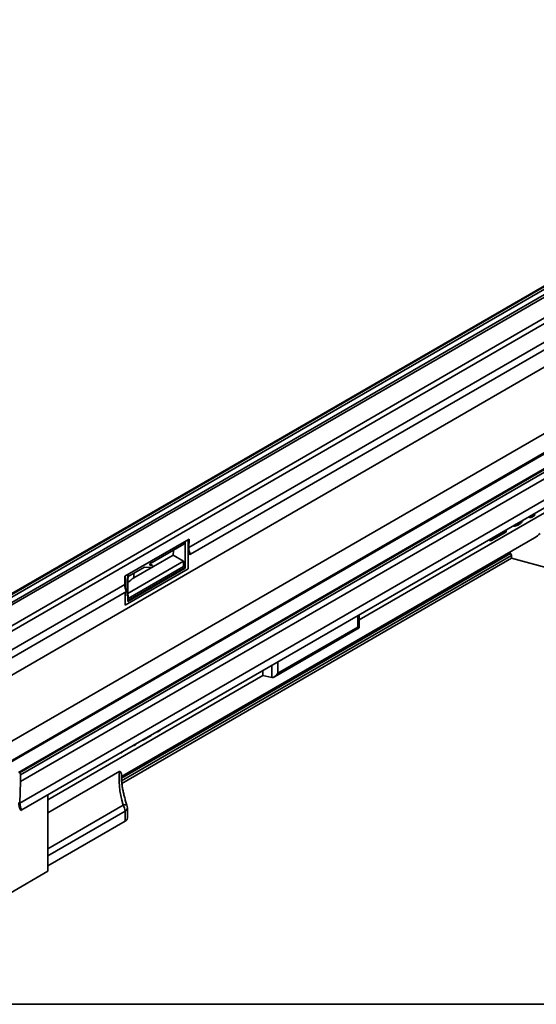
# Model space of a CAD drawing. Units: millimetres. Extents: x -189 to 3043, y -296 to 1478.
# Drawn here: x 296 to 552, y 20 to 506 of the extents above; entities that cross this region are included whole.
import ezdxf

# ---------------------------------------------------------------- set-up
doc = ezdxf.new("R2010")
doc.units = ezdxf.units.MM
doc.header["$LTSCALE"] = 4
doc.layers.add('FORMAT', color=7, linetype='Continuous')

msp = doc.modelspace()

# ---------------------------------------------------------------- linework, layer by layer
at = {"color": 7, "linetype": 'Continuous', "lineweight": 35}
for p, q in [((783.09, 506.11), (217.41, 179.55)), ((783.49, 506.07), (217.81, 179.51)), ((217.92, 179.44), (783.6, 506)), ((784.17, 505.02), (218.48, 178.46)), ((218.48, 175.85), (784.17, 502.41)), ((784.74, 501.43), (219.05, 174.87)), ((227.95, 169.73), (793.63, 496.3)), ((794.76, 494.29), (229.08, 167.73)), ((230.94, 147.1), (792.1, 471.05)), ((850.86, 462.88), (285.17, 136.31)), ((851.66, 462.8), (285.97, 136.24)), ((861.29, 460.97), (295.6, 134.4)), ((861.69, 460.93), (296, 134.36)), ((296.11, 134.3), (861.8, 460.86)), ((862.37, 459.88), (296.68, 133.32)), ((862.37, 456.62), (296.68, 130.05)), ((245.08, 122.61), (806.24, 446.56)), ((862.03, 445.84), (296.35, 119.28)), ((862.93, 442.53), (297.25, 115.96)), ((379.83, 245.47), (630.99, 390.47)), ((380.72, 242.16), (631.89, 387.15)), ((547.84, 260.63), (548.41, 260.38)), ((550.07, 261.91), (550.07, 261.91)), ((550.63, 262.14), (550.56, 262.2)), ((550.68, 261.46), (550.65, 261.67)), ((550.79, 261.67), (550.77, 261.89)), ((529.2, 248.94), (536.46, 253.13)), ((529.49, 249.24), (536.54, 253.31)), ((536.66, 253.48), (536.66, 254.17)), ((540.18, 256.2), (540.34, 256.14)), ((542.57, 257.58), (542.56, 257.58)), ((346.51, 132.5), (550.66, 250.36)), ((379.95, 249.67), (348.28, 231.38)), ((377.4, 248.2), (377.38, 247.12)), ((378.02, 235.7), (378.02, 248.55)), ((378.02, 248.55), (378.02, 235.27)), ((379.44, 249.38), (379.44, 235.04)), ((379.83, 245.47), (379.95, 249.67)), ((528.95, 248.9), (528.07, 249.22)), ((377.38, 247.12), (360.59, 237.42)), ((372.2, 244.12), (372.16, 241.74)), ((346.74, 129.04), (539.28, 240.19)), ((349.73, 222.81), (377.25, 238.7)), ((372.16, 241.74), (352.7, 230.5)), ((372.16, 241.74), (377.25, 238.7)), ((377.25, 238.7), (377.21, 236.18)), ((380.72, 242.16), (380.31, 241.96)), ((539.28, 240.19), (539.28, 241.56)), ((539.28, 240.19), (559.89, 234.65)), ((379.44, 235.04), (348.31, 217.07)), ((349.73, 218.95), (378.02, 235.27)), ((377.21, 236.18), (349.79, 220.34)), ((357.91, 235.88), (349.79, 231.19)), ((349.79, 219.4), (378.02, 235.7)), ((357.91, 235.88), (361.37, 235.59)), ((360.58, 236.78), (360.59, 237.42)), ((361.81, 236.67), (360.58, 236.78)), ((360.59, 237.4), (361.81, 236.67)), ((361.8, 236.11), (361.81, 236.67)), ((377.21, 236.18), (378.02, 235.7)), ((348.28, 231.38), (348.15, 227.18)), ((348.31, 225.75), (348.31, 231.4)), ((349.79, 230.44), (349.39, 230.21)), ((349.73, 232.22), (349.73, 218.95)), ((349.79, 232.26), (349.79, 230.44)), ((228.79, 158.28), (348.15, 227.18)), ((229.68, 154.97), (349.04, 223.87)), ((348.31, 217.07), (348.31, 223.45)), ((349.79, 221.95), (349.33, 221.68)), ((349.73, 221.98), (349.79, 221.95)), ((349.79, 221.95), (349.79, 219.4)), ((464.08, 205.84), (464.08, 212.28)), ((422.2, 181.66), (464.08, 205.84)), ((423.9, 183.45), (463.38, 206.24)), ((416.48, 184.8), (416.48, 182.37)), ((420.82, 181.37), (416.48, 182.37)), ((357.2, 150.39), (361.15, 152.67)), ((357.54, 150.72), (361.03, 152.74)), ((361.15, 152.67), (361.15, 152.86)), ((365.05, 154.83), (365.07, 154.84)), ((353.26, 148.03), (353.27, 148.04)), ((356.92, 150.33), (356.83, 150.36)), ((346.03, 144.13), (346.05, 144.12)), ((346.38, 144.15), (346.86, 144.42)), ((346.47, 144.33), (346.94, 144.6)), ((296.68, 130.05), (296.68, 133.32)), ((296.35, 119.28), (296.68, 130.05)), ((310.13, 85.7), (310.13, 123.41)), ((349.49, 111.99), (349.49, 116.97)), ((297.25, 115.96), (296.83, 115.76)), ((348.32, 110.36), (348.32, 115.33)), ((348.32, 110.36), (310.13, 88.32)), ((310.13, 85.7), (291.47, 74.93))]:
    msp.add_line(p, q, dxfattribs=at)
at = {"color": 8, "linetype": 'Continuous', "lineweight": 35}
for p, q in [((464.08, 209.85), (593.81, 284.74)), ((548.6, 261.07), (548.6, 261.03)), ((550.07, 261.91), (550.12, 261.95)), ((536.54, 253.31), (536.54, 254.11)), ((528.95, 248.9), (528.95, 249.73)), ((529.49, 250.04), (529.49, 249.24)), ((346.54, 131.6), (538.83, 242.6)), ((539.28, 241.56), (346.62, 130.34)), ((352.73, 232.89), (352.7, 230.5)), ((463.38, 206.24), (463.38, 211.87)), ((420.82, 181.37), (420.82, 187.3)), ((423.9, 189.08), (423.9, 183.45)), ((310.13, 120.98), (416.48, 182.37)), ((361.03, 152.74), (361.03, 152.79)), ((346.03, 144.13), (346.05, 144.12)), ((345.7, 135.08), (310.13, 114.54)), ((310.13, 96.81), (347.38, 118.31)), ((348.32, 115.33), (310.13, 93.29))]:
    msp.add_line(p, q, dxfattribs=at)
at = {"color": 7, "linetype": 'Continuous', "lineweight": 35, "flags": 128}
for points in [[(464.08, 205.84), (464.04, 205.86), (463.9, 205.94), (463.68, 206.07), (463.38, 206.24)], [(361.03, 152.74), (361.08, 152.71), (361.11, 152.69), (361.14, 152.68), (361.15, 152.67), (361.15, 152.67)]]:
    msp.add_lwpolyline(points, dxfattribs=at)
at = {"color": 8, "linetype": 'Continuous', "lineweight": 35}
for centre, radius, start, end in [((549.92, 261.48), 0.757, 14.631, 53.6071), ((550.53, 262.02), 0.156, 52.5235, 98.9736), ((550.52, 261.88), 0.242, 301.9099, 2.6772), ((550.54, 261.41), 0.147, 319.2572, 19.3951), ((550.56, 261.66), 0.237, 301.1986, 3.3885), ((536.34, 253.29), 0.199, 305.3907, 5.9215), ((536.46, 253.49), 0.194, 293.1668, 355.5131), ((346.26, 144.81), 0.525, 275.7049, 293.2429), ((346.27, 144.31), 0.194, 304.4837, 6.8285), ((346.74, 144.58), 0.199, 305.3907, 5.9215), ((346.87, 144.78), 0.193, 290.9067, 340.068), ((348.3, 116.27), 2.23, 64.3076, 114.3178), ((347.52, 117.14), 1.97, 293.7014, 354.9785)]:
    msp.add_arc(centre, radius, start, end, dxfattribs=at)
at = {"color": 7, "linetype": 'Continuous', "lineweight": 35}
for centre, radius, start, end in [((550.37, 261.83), 0.4, 7.6248, 49.7562), ((550.4, 261.62), 0.4, 309.3712, 0), ((550.4, 261.62), 0.4, 0, 7.6248), ((536.26, 253.48), 0.4, 299.9973, 0), ((388.53, 246.46), 9.37, 199.9129, 208.7297), ((386.55, 245.51), 6.72, 180.3645, 209.9518), ((361.27, 236.11), 0.535, 281.506, 0.0757), ((357.43, 221.88), 9.84, 118.7703, 141.4927), ((354.87, 227.23), 6.72, 180.3645, 209.9518), ((346.18, 144.49), 0.4, 250.8179, 299.9973), ((346.66, 144.77), 0.4, 299.9973, 353.1258), ((295.45, 133.26), 1.23, 2.6055, 57.3945), ((303.62, 119.68), 7.84, 180.3645, 209.9518), ((303.07, 119.32), 6.72, 180.3645, 209.9518), ((342.46, 115.12), 5.87, 2.1186, 32.9515), ((345.49, 116.97), 4, 0, 19.2285), ((347.52, 112.16), 1.97, 293.7014, 354.9785)]:
    msp.add_arc(centre, radius, start, end, dxfattribs=at)
for centre, major_axis, ratio, start_param, end_param in [((529.2, 249.4), (0.283, 0.49), 0.577335, 3.246353, 4.71243), ((531.57, 271.67), (24.27, -16.56), 0.71523, 5.951775, 6.115847), ((541.6, 244.2), (3.52, -2.4), 0.71523, 4.182952, 4.38154), ((537.74, 241.97), (1.39, -0.95), 0.71523, 0.454069, 1.239947), ((358.55, -59.27), (0.09, 673.75), 0.015112, 1.126683, 1.140655), ((422.2, 184.43), (1.7, 2.94), 0.577335, 3.316166, 4.71243), ((351.5, 121.68), (-3.98, 16.11), 0.292474, 0.52149, 1.709388)]:
    msp.add_ellipse(centre, major_axis=major_axis, ratio=ratio, start_param=start_param, end_param=end_param, dxfattribs=at)
for points, knots in [([(542.82, 256.82), (543.22, 257.07), (543.78, 257.42), (544.49, 258.15), (544.85, 258.62), (544.98, 258.94), (545, 258.99)], [0, 0, 0, 0, 0.492161, 0.692855, 0.948501, 1, 1, 1, 1]), ([(544, 258.13), (543.96, 258.07), (543.74, 257.79), (543.36, 257.45), (543, 257.22), (542.84, 257.12), (542.82, 257.11)], [0, 0, 0, 0, 0.1293369, 0.6123702, 0.9436245, 1, 1, 1, 1]), ([(544, 258.13), (544, 258.13), (544, 258.14), (543.97, 258.17), (543.91, 258.22), (543.84, 258.27), (543.8, 258.3)], [0, 0, 0, 0, 0.033761, 0.149913, 0.577211, 1, 1, 1, 1]), ([(548.39, 260.4), (548.42, 260.39), (548.52, 260.34), (548.73, 260.33), (549.07, 260.37), (549.42, 260.5), (549.65, 260.63), (549.72, 260.67)], [0, 0, 0, 0, 0.070152, 0.211689, 0.43802, 0.84489, 1, 1, 1, 1]), ([(548.6, 261.03), (548.62, 260.94), (548.65, 260.78), (548.75, 260.62), (548.88, 260.58), (549.11, 260.57), (549.42, 260.65), (549.7, 260.79), (549.8, 260.85)], [0, 0, 0, 0, 0.175431, 0.290478, 0.404643, 0.478615, 0.792931, 1, 1, 1, 1]), ([(549.72, 260.67), (549.77, 260.7), (550.08, 260.88), (550.39, 261.11), (550.65, 261.32)], [0, 0, 0, 0, 0.146081, 1, 1, 1, 1]), ([(549.8, 260.85), (549.8, 260.85), (549.8, 260.83), (549.8, 260.79), (549.78, 260.72), (549.74, 260.67), (549.72, 260.67), (549.72, 260.67)], [0, 0, 0, 0, 0.051863, 0.144548, 0.560166, 0.97568, 1, 1, 1, 1]), ([(549.8, 260.85), (549.83, 260.87), (549.98, 260.96), (550.26, 261.13), (550.53, 261.33), (550.67, 261.44), (550.68, 261.46)], [0, 0, 0, 0, 0.095601, 0.513678, 0.945859, 1, 1, 1, 1]), ([(550.33, 261.44), (550.33, 261.45), (550.33, 261.46), (550.32, 261.51), (550.3, 261.6), (550.24, 261.72), (550.16, 261.84), (550.1, 261.89), (550.07, 261.91)], [0, 0, 0, 0, 0.021846, 0.080294, 0.3104, 0.540331, 0.770164, 1, 1, 1, 1]), ([(550.65, 261.67), (550.63, 261.65), (550.52, 261.57), (550.41, 261.5), (550.33, 261.44)], [0, 0, 0, 0, 0.237822, 1, 1, 1, 1]), ([(542.57, 256.64), (542.38, 256.54), (541.84, 256.24), (541.16, 256.03), (540.6, 256.01), (540.42, 256.14), (540.36, 256.19)], [0, 0, 0, 0, 0.245297, 0.666265, 0.882236, 1, 1, 1, 1]), ([(542.82, 257.11), (542.82, 257.11), (542.82, 257.13), (542.82, 257.18), (542.8, 257.27), (542.74, 257.39), (542.66, 257.5), (542.6, 257.56), (542.57, 257.58)], [0, 0, 0, 0, 0.032278, 0.079959, 0.310007, 0.540018, 0.770009, 1, 1, 1, 1]), ([(542.57, 256.64), (542.6, 256.63), (542.67, 256.61), (542.74, 256.63), (542.8, 256.69), (542.82, 256.76), (542.82, 256.8), (542.82, 256.82), (542.82, 256.82)], [0, 0, 0, 0, 0.229997, 0.459993, 0.690007, 0.920053, 0.966522, 1, 1, 1, 1]), ([(365.07, 154.84), (365.14, 154.89), (365.39, 155.03), (365.73, 155.29), (365.94, 155.57), (366.01, 155.66)], [0, 0, 0, 0, 0.224976, 0.75673, 1, 1, 1, 1]), ([(357.54, 150.72), (357.54, 150.72), (357.51, 150.69), (357.43, 150.58), (357.29, 150.44), (357.13, 150.35), (357.01, 150.32), (356.95, 150.33), (356.92, 150.33)], [0, 0, 0, 0, 0.004621, 0.158403, 0.504371, 0.726368, 0.862612, 1, 1, 1, 1]), ([(364.05, 154.53), (364.16, 154.53), (364.46, 154.53), (364.79, 154.69), (365, 154.8), (365.04, 154.82)], [0, 0, 0, 0, 0.340255, 0.884091, 1, 1, 1, 1]), ([(365.13, 155.01), (365.13, 155.01), (365.13, 154.99), (365.12, 154.95), (365.1, 154.88), (365.07, 154.83), (365.04, 154.83), (365.04, 154.82)], [0, 0, 0, 0, 0.049842, 0.142367, 0.551645, 0.96081, 1, 1, 1, 1]), ([(352.26, 147.72), (352.37, 147.72), (352.67, 147.72), (353, 147.88), (353.21, 147.99), (353.25, 148.01)], [0, 0, 0, 0, 0.340255, 0.884091, 1, 1, 1, 1]), ([(353.34, 148.2), (353.34, 148.2), (353.34, 148.19), (353.33, 148.14), (353.31, 148.07), (353.28, 148.02), (353.25, 148.02), (353.24, 148.02)], [0, 0, 0, 0, 0.049842, 0.142367, 0.551645, 0.96081, 1, 1, 1, 1]), ([(353.27, 148.04), (353.35, 148.08), (353.6, 148.23), (353.94, 148.49), (354.15, 148.77), (354.22, 148.86)], [0, 0, 0, 0, 0.2249764, 0.7567302, 1, 1, 1, 1]), ([(345.7, 135.08), (345.7, 135.08), (345.92, 134.87), (346.27, 134.46), (346.54, 133.99), (346.5, 133.69), (346.49, 133.63)], [0, 0, 0, 0, 0.003149, 0.448414, 0.898261, 1, 1, 1, 1]), ([(349.27, 118.28), (349.15, 118.63), (348.8, 119.64), (348.28, 121.35), (347.75, 123.39), (347.3, 125.41), (346.95, 127.38), (346.7, 129.26), (346.55, 131.02), (346.49, 132.49), (346.51, 133.3), (346.52, 133.63)], [0, 0, 0, 0, 0.066728, 0.193177, 0.318291, 0.441901, 0.563925, 0.684313, 0.803021, 0.919967, 1, 1, 1, 1])]:
    msp.add_open_spline(points, degree=3, knots=knots, dxfattribs=at)
at = {"color": 8, "linetype": 'Continuous', "lineweight": 35}
for points, knots in [([(544.24, 258.55), (544.23, 258.52), (544.19, 258.41), (544.1, 258.27), (544.03, 258.16), (544, 258.13)], [0, 0, 0, 0, 0.227533, 0.732669, 1, 1, 1, 1]), ([(548.41, 260.4), (548.37, 260.41), (548.26, 260.45), (548.16, 260.6), (548.13, 260.74), (548.12, 260.79)], [0, 0, 0, 0, 0.265807, 0.728904, 1, 1, 1, 1]), ([(548.6, 261.03), (548.59, 261.03), (548.58, 261.02), (548.54, 260.99), (548.47, 260.95), (548.39, 260.94), (548.37, 260.93)], [0, 0, 0, 0, 0.101729, 0.176163, 0.683403, 1, 1, 1, 1]), ([(550.33, 261.44), (550.32, 261.44), (550.21, 261.38), (550, 261.29), (549.75, 261.3), (549.57, 261.4), (549.52, 261.53), (549.49, 261.58)], [0, 0, 0, 0, 0.032634, 0.307418, 0.573088, 0.819167, 1, 1, 1, 1]), ([(540.64, 256.48), (540.75, 256.4), (540.95, 256.24), (541.51, 256.24), (542.14, 256.45), (542.64, 256.72), (542.82, 256.82)], [0, 0, 0, 0, 0.192807, 0.38237, 0.768267, 1, 1, 1, 1]), ([(542.82, 257.11), (542.69, 257.04), (542.36, 256.86), (541.88, 256.76), (541.56, 256.82), (541.46, 256.94), (541.46, 256.95)], [0, 0, 0, 0, 0.25421, 0.662269, 0.972208, 1, 1, 1, 1]), ([(364.45, 154.76), (364.6, 154.79), (364.82, 154.84), (365.05, 154.97), (365.13, 155.01)], [0, 0, 0, 0, 0.644901, 1, 1, 1, 1]), ([(365.13, 155.01), (365.22, 155.07), (365.45, 155.2), (365.65, 155.41), (365.77, 155.52)], [0, 0, 0, 0, 0.431847, 1, 1, 1, 1]), ([(352.66, 147.96), (352.81, 147.99), (353.03, 148.03), (353.26, 148.16), (353.34, 148.2)], [0, 0, 0, 0, 0.644901, 1, 1, 1, 1]), ([(353.34, 148.2), (353.43, 148.26), (353.65, 148.39), (353.86, 148.6), (353.98, 148.72)], [0, 0, 0, 0, 0.431847, 1, 1, 1, 1])]:
    msp.add_open_spline(points, degree=3, knots=knots, dxfattribs=at)
at = {"layer": 'FORMAT', "color": 7, "lineweight": 35}
msp.add_line((80, 20), (1660, 20), dxfattribs=at)

doc.saveas('drawing.dxf')
